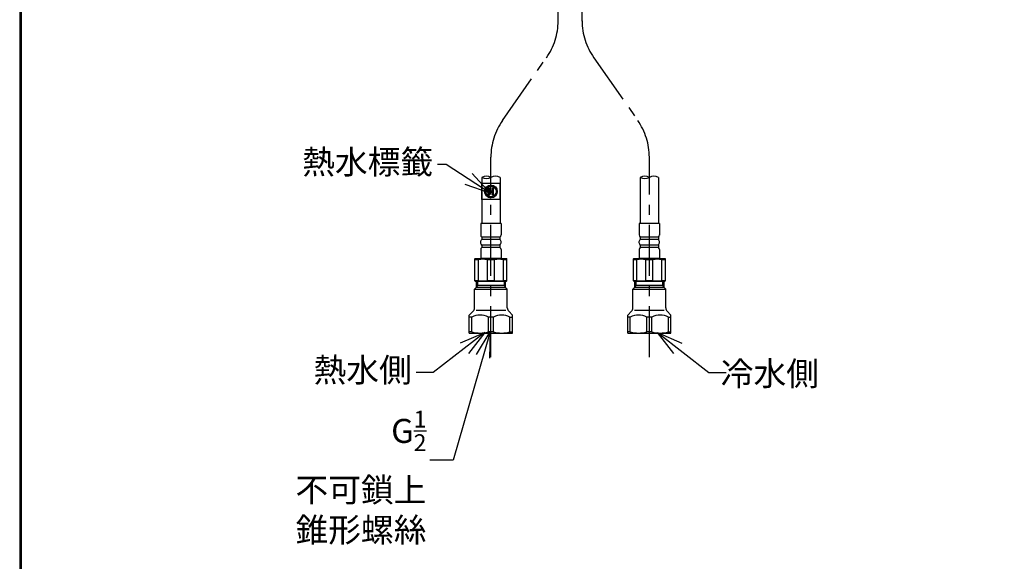
# Model space of a CAD drawing. Units: millimetres. Extents: x 4077 to 5277, y 779 to 2501.
# Drawn here: x 4077 to 4692, y 1140 to 1479 of the extents above; entities that cross this region are included whole.
import ezdxf

# ---------------------------------------------------------------- set-up
doc = ezdxf.new("R2010")
doc.units = ezdxf.units.MM
doc.linetypes.add('CENTER', pattern=[50.8, 31.75, -6.35, 6.35, -6.35])
doc.linetypes.add('LFT05', pattern=[7.5, 5, -2.5])
doc.layers.add('PIC11', color=7, linetype='Continuous')
doc.styles.get("Standard").update_dxf_attribs({"font": 'msjh.ttf'})
doc.dimstyles.new('小', dxfattribs={"dimscale": 4, "dimtxt": 3.5, "dimasz": 2.5, "dimexe": 1, "dimexo": 1, "dimgap": 1.5, "dimtad": 0, "dimtih": 1, "dimtoh": 1, "dimdsep": 46, "dimtxsty": 'Standard', "dimcen": 0, "dimclrd": 256, "dimclre": 256, "dimclrt": 2, "dimadec": 0, "dimazin": 2, "dimtp": 0.1, "dimtm": 0.1, "dimtfac": 0.71, "dimtix": 1, "dimtmove": 2, "dimatfit": 0, "dimfxl": 0, "dimlwd": -1, "dimlwe": -1, "dimarcsym": 0})

msp = doc.modelspace()

# ---------------------------------------------------------------- linework, layer by layer
at = {"lineweight": 30}
msp.add_lwpolyline([(4076.649, 778.793), (5276.626, 778.793), (5276.626, 2500.809), (4076.649, 2500.809)], close=True, dxfattribs=at)
at = {"color": 0}
msp.add_lwpolyline([(5275.727, 976.159), (5275.727, 2499.91), (4077.548, 2499.91), (4077.548, 976.159)], close=True, dxfattribs=at)
at = {"layer": 'PIC11', "color": 7, "linetype": 'CENTER'}
for p, q in [((4413.083, 1478.263), (4413.083, 1613.168)), ((4428.083, 1478.263), (4428.083, 1613.168)), ((4378.317, 1416.016), (4405.849, 1455.337)), ((4435.317, 1455.337), (4462.85, 1416.016)), ((4371.083, 1268.168), (4371.083, 1393.073)), ((4470.084, 1268.168), (4470.084, 1393.073))]:
    msp.add_line(p, q, dxfattribs=at)
at = {"layer": 'PIC11', "color": 7, "linetype": 'Continuous'}
for p, q in [((4365.383, 1380.468), (4365.383, 1376.668)), ((4376.783, 1380.468), (4376.783, 1376.668)), ((4464.383, 1380.468), (4464.383, 1351.668)), ((4475.783, 1380.468), (4475.783, 1351.668)), ((4365.383, 1366.668), (4365.383, 1376.668)), ((4376.783, 1376.668), (4365.383, 1376.668)), ((4365.383, 1376.668), (4365.383, 1366.668)), ((4369.447, 1369.487), (4369.447, 1373.849)), ((4369.447, 1373.849), (4370.174, 1373.849)), ((4370.174, 1372.031), (4370.174, 1373.849)), ((4370.174, 1372.031), (4371.992, 1372.031)), ((4370.398, 1371.304), (4371.125, 1372.031)), ((4371.992, 1373.849), (4372.719, 1373.849)), ((4371.992, 1372.031), (4371.992, 1373.849)), ((4371.992, 1372.898), (4372.719, 1373.625)), ((4372.719, 1369.487), (4372.719, 1373.849)), ((4373.229, 1374.136), (4373.745, 1374.652)), ((4376.783, 1366.668), (4376.783, 1376.668)), ((4376.783, 1376.668), (4376.783, 1366.668)), ((4376.783, 1366.668), (4365.383, 1366.668)), ((4365.383, 1366.668), (4365.383, 1351.668)), ((4368.098, 1369.005), (4368.613, 1369.52)), ((4369.447, 1370.354), (4370.174, 1371.081)), ((4369.447, 1369.487), (4370.174, 1369.487)), ((4370.174, 1371.304), (4371.992, 1371.304)), ((4370.174, 1369.487), (4370.174, 1371.304)), ((4371.992, 1369.487), (4371.992, 1371.304)), ((4371.992, 1369.487), (4372.719, 1369.487)), ((4376.783, 1366.668), (4376.783, 1351.668)), ((4377.483, 1351.668), (4364.683, 1351.668)), ((4364.683, 1351.668), (4364.683, 1344.46)), ((4377.483, 1351.668), (4377.483, 1344.46)), ((4476.483, 1351.668), (4463.683, 1351.668)), ((4463.683, 1351.668), (4463.683, 1344.46)), ((4476.483, 1351.668), (4476.483, 1344.46)), ((4365.097, 1341.164), (4365.433, 1341.668)), ((4376.733, 1343.168), (4365.433, 1343.168)), ((4365.433, 1343.168), (4365.433, 1341.668)), ((4376.733, 1341.668), (4365.433, 1341.668)), ((4376.733, 1343.168), (4376.733, 1341.668)), ((4377.069, 1341.164), (4376.733, 1341.668)), ((4464.097, 1341.164), (4464.433, 1341.668)), ((4475.733, 1343.168), (4464.433, 1343.168)), ((4464.433, 1343.168), (4464.433, 1341.668)), ((4475.733, 1341.668), (4464.433, 1341.668)), ((4475.733, 1343.168), (4475.733, 1341.668)), ((4476.069, 1341.164), (4475.733, 1341.668)), ((4364.683, 1339.918), (4364.729, 1340.303)), ((4364.729, 1339.532), (4364.683, 1339.918)), ((4364.683, 1335.376), (4364.683, 1330.268)), ((4364.729, 1340.303), (4364.869, 1340.72)), ((4364.869, 1339.115), (4364.729, 1339.532)), ((4364.869, 1340.72), (4365.097, 1341.164)), ((4365.097, 1338.671), (4364.869, 1339.115)), ((4365.433, 1338.168), (4365.097, 1338.671)), ((4376.733, 1338.168), (4365.433, 1338.168)), ((4365.433, 1338.168), (4365.433, 1336.668)), ((4376.733, 1336.668), (4365.433, 1336.668)), ((4376.733, 1338.168), (4377.069, 1338.671)), ((4376.733, 1338.168), (4376.733, 1336.668)), ((4377.297, 1340.72), (4377.069, 1341.164)), ((4377.069, 1338.671), (4377.297, 1339.115)), ((4377.437, 1340.303), (4377.297, 1340.72)), ((4377.297, 1339.115), (4377.437, 1339.532)), ((4377.483, 1339.918), (4377.437, 1340.303)), ((4377.437, 1339.532), (4377.483, 1339.918)), ((4377.483, 1335.376), (4377.483, 1330.268)), ((4463.683, 1339.918), (4463.729, 1340.303)), ((4463.729, 1339.532), (4463.683, 1339.918)), ((4463.683, 1335.376), (4463.683, 1330.268)), ((4463.729, 1340.303), (4463.869, 1340.72)), ((4463.869, 1339.115), (4463.729, 1339.532)), ((4463.869, 1340.72), (4464.097, 1341.164)), ((4464.097, 1338.671), (4463.869, 1339.115)), ((4464.433, 1338.168), (4464.097, 1338.671)), ((4475.733, 1338.168), (4464.433, 1338.168)), ((4464.433, 1338.168), (4464.433, 1336.668)), ((4475.733, 1336.668), (4464.433, 1336.668)), ((4475.733, 1338.168), (4476.069, 1338.671)), ((4475.733, 1338.168), (4475.733, 1336.668)), ((4476.297, 1340.72), (4476.069, 1341.164)), ((4476.069, 1338.671), (4476.297, 1339.115)), ((4476.437, 1340.303), (4476.297, 1340.72)), ((4476.297, 1339.115), (4476.437, 1339.532)), ((4476.483, 1339.918), (4476.437, 1340.303)), ((4476.437, 1339.532), (4476.483, 1339.918)), ((4476.483, 1335.376), (4476.483, 1330.268)), ((4361.333, 1329.668), (4361.083, 1329.523)), ((4361.083, 1315.812), (4361.083, 1329.523)), ((4361.083, 1329.235), (4363.31, 1329.235)), ((4361.333, 1329.668), (4380.833, 1329.668)), ((4363.31, 1329.235), (4364.811, 1329.452)), ((4363.31, 1316.101), (4363.31, 1329.235)), ((4377.383, 1329.668), (4364.783, 1329.668)), ((4364.811, 1329.452), (4366.083, 1329.523)), ((4366.083, 1329.523), (4367.355, 1329.452)), ((4367.355, 1329.452), (4368.856, 1329.235)), ((4368.856, 1316.101), (4368.856, 1329.235)), ((4368.856, 1329.235), (4373.31, 1329.235)), ((4373.31, 1329.235), (4374.811, 1329.452)), ((4373.31, 1316.101), (4373.31, 1329.235)), ((4374.811, 1329.452), (4376.083, 1329.523)), ((4376.083, 1329.523), (4377.355, 1329.452)), ((4377.355, 1329.452), (4378.856, 1329.235)), ((4378.856, 1316.101), (4378.856, 1329.235)), ((4378.856, 1329.235), (4381.083, 1329.235)), ((4380.833, 1329.668), (4381.083, 1329.523)), ((4381.083, 1315.812), (4381.083, 1329.523)), ((4460.333, 1329.668), (4460.083, 1329.523)), ((4460.083, 1315.812), (4460.083, 1329.523)), ((4460.083, 1329.235), (4462.31, 1329.235)), ((4460.333, 1329.668), (4479.833, 1329.668)), ((4462.31, 1329.235), (4463.811, 1329.452)), ((4462.31, 1316.101), (4462.31, 1329.235)), ((4476.383, 1329.668), (4463.783, 1329.668)), ((4463.811, 1329.452), (4465.083, 1329.523)), ((4465.083, 1329.523), (4466.355, 1329.452)), ((4466.355, 1329.452), (4467.856, 1329.235)), ((4467.856, 1316.101), (4467.856, 1329.235)), ((4467.856, 1329.235), (4472.31, 1329.235)), ((4472.31, 1329.235), (4473.811, 1329.452)), ((4472.31, 1316.101), (4472.31, 1329.235)), ((4473.811, 1329.452), (4475.083, 1329.523)), ((4475.083, 1329.523), (4476.355, 1329.452)), ((4476.355, 1329.452), (4477.856, 1329.235)), ((4477.856, 1316.101), (4477.856, 1329.235)), ((4477.856, 1329.235), (4480.083, 1329.235)), ((4479.833, 1329.668), (4480.083, 1329.523)), ((4480.083, 1315.812), (4480.083, 1329.523)), ((4360.833, 1310.509), (4362.083, 1311.759)), ((4360.833, 1310.509), (4381.333, 1310.509)), ((4360.833, 1298.91), (4360.833, 1310.509)), ((4361.083, 1316.101), (4363.31, 1316.101)), ((4361.333, 1315.668), (4361.083, 1315.812)), ((4361.333, 1315.668), (4380.833, 1315.668)), ((4362.083, 1311.759), (4362.083, 1315.668)), ((4362.083, 1311.759), (4362.896, 1313.168)), ((4362.083, 1313.168), (4380.083, 1313.168)), ((4362.083, 1311.759), (4380.083, 1311.759)), ((4362.896, 1313.168), (4362.896, 1315.668)), ((4363.31, 1316.101), (4364.811, 1315.883)), ((4364.811, 1315.883), (4366.083, 1315.812)), ((4366.083, 1315.812), (4367.355, 1315.883)), ((4367.283, 1315.668), (4374.883, 1315.668)), ((4367.355, 1315.883), (4368.856, 1316.101)), ((4368.856, 1316.101), (4373.31, 1316.101)), ((4373.31, 1316.101), (4374.811, 1315.883)), ((4374.811, 1315.883), (4376.083, 1315.812)), ((4376.083, 1315.812), (4377.355, 1315.883)), ((4377.355, 1315.883), (4378.856, 1316.101)), ((4378.856, 1316.101), (4381.083, 1316.101)), ((4379.27, 1315.668), (4379.27, 1313.168)), ((4379.27, 1313.168), (4380.083, 1311.759)), ((4380.083, 1315.668), (4380.083, 1311.759)), ((4380.083, 1311.759), (4381.333, 1310.509)), ((4380.833, 1315.668), (4381.083, 1315.812)), ((4381.333, 1298.91), (4381.333, 1310.509)), ((4459.833, 1310.509), (4461.083, 1311.759)), ((4459.833, 1310.509), (4480.333, 1310.509)), ((4459.833, 1298.91), (4459.833, 1310.509)), ((4460.083, 1316.101), (4462.31, 1316.101)), ((4460.333, 1315.668), (4460.083, 1315.812)), ((4460.333, 1315.668), (4479.833, 1315.668)), ((4461.083, 1311.759), (4461.083, 1315.668)), ((4461.083, 1311.759), (4461.896, 1313.168)), ((4461.083, 1313.168), (4479.083, 1313.168)), ((4461.083, 1311.759), (4479.083, 1311.759)), ((4461.896, 1313.168), (4461.896, 1315.668)), ((4462.31, 1316.101), (4463.811, 1315.883)), ((4463.811, 1315.883), (4465.083, 1315.812)), ((4465.083, 1315.812), (4466.355, 1315.883)), ((4466.283, 1315.668), (4473.883, 1315.668)), ((4466.355, 1315.883), (4467.856, 1316.101)), ((4467.856, 1316.101), (4472.31, 1316.101)), ((4472.31, 1316.101), (4473.811, 1315.883)), ((4473.811, 1315.883), (4475.083, 1315.812)), ((4475.083, 1315.812), (4476.355, 1315.883)), ((4476.355, 1315.883), (4477.856, 1316.101)), ((4477.856, 1316.101), (4480.083, 1316.101)), ((4478.27, 1315.668), (4478.27, 1313.168)), ((4478.27, 1313.168), (4479.083, 1311.759)), ((4479.083, 1315.668), (4479.083, 1311.759)), ((4479.083, 1311.759), (4480.333, 1310.509)), ((4479.833, 1315.668), (4480.083, 1315.812)), ((4480.333, 1298.91), (4480.333, 1310.509)), ((4357.583, 1294.418), (4359.954, 1296.789)), ((4357.583, 1283.168), (4357.583, 1294.418)), ((4359.187, 1293.168), (4357.583, 1293.168)), ((4359.187, 1283.889), (4359.187, 1293.168)), ((4380.333, 1297.253), (4361.833, 1297.253)), ((4369.479, 1283.889), (4369.479, 1293.168)), ((4372.687, 1293.168), (4369.479, 1293.168)), ((4372.687, 1283.889), (4372.687, 1293.168)), ((4382.212, 1296.789), (4384.583, 1294.418)), ((4382.979, 1283.889), (4382.979, 1293.168)), ((4382.979, 1293.168), (4384.583, 1293.168)), ((4384.583, 1283.168), (4384.583, 1294.418)), ((4456.583, 1294.418), (4458.954, 1296.789)), ((4456.583, 1283.168), (4456.583, 1294.418)), ((4458.187, 1293.168), (4456.583, 1293.168)), ((4458.187, 1283.889), (4458.187, 1293.168)), ((4479.333, 1297.253), (4460.833, 1297.253)), ((4468.479, 1283.889), (4468.479, 1293.168)), ((4471.687, 1293.168), (4468.479, 1293.168)), ((4471.687, 1283.889), (4471.687, 1293.168)), ((4481.212, 1296.789), (4483.583, 1294.418)), ((4481.979, 1283.889), (4481.979, 1293.168)), ((4481.979, 1293.168), (4483.583, 1293.168)), ((4483.583, 1283.168), (4483.583, 1294.418)), ((4359.187, 1283.889), (4357.583, 1283.889)), ((4357.583, 1283.168), (4384.583, 1283.168)), ((4372.687, 1283.889), (4369.479, 1283.889)), ((4382.979, 1283.889), (4384.583, 1283.889)), ((4458.187, 1283.889), (4456.583, 1283.889)), ((4456.583, 1283.168), (4483.583, 1283.168)), ((4471.687, 1283.889), (4468.479, 1283.889)), ((4481.979, 1283.889), (4483.583, 1283.889))]:
    msp.add_line(p, q, dxfattribs=at)
at = {"layer": 'PIC11', "color": 7, "linetype": 'LFT05'}
for p, q in [((4367.083, 1371.691), (4367.926, 1372.534)), ((4367.242, 1372.775), (4369.977, 1375.51)), ((4369.447, 1373.13), (4370.166, 1373.849)), ((4369.447, 1372.205), (4370.174, 1372.932)), ((4369.447, 1371.279), (4370.199, 1372.031)), ((4370.212, 1374.82), (4371.058, 1375.666)), ((4371.253, 1374.936), (4371.899, 1375.582)), ((4371.323, 1371.304), (4372.719, 1372.7)), ((4371.992, 1373.824), (4372.017, 1373.849)), ((4372.039, 1374.796), (4372.608, 1375.366)), ((4372.687, 1374.519), (4373.217, 1375.049)), ((4373.678, 1373.659), (4374.196, 1374.177)), ((4374.032, 1373.088), (4374.569, 1373.625)), ((4374.27, 1372.401), (4374.857, 1372.987)), ((4374.352, 1371.557), (4375.039, 1372.245)), ((4367.17, 1370.852), (4367.817, 1371.499)), ((4367.386, 1370.144), (4367.955, 1370.712)), ((4367.701, 1369.533), (4368.232, 1370.064)), ((4368.572, 1368.554), (4369.091, 1369.072)), ((4369.124, 1368.18), (4369.665, 1368.721)), ((4369.505, 1369.487), (4370.174, 1370.156)), ((4369.762, 1367.893), (4370.347, 1368.478)), ((4370.507, 1367.712), (4371.192, 1368.397)), ((4371.402, 1367.682), (4372.385, 1368.665)), ((4371.992, 1371.048), (4372.719, 1371.775)), ((4371.992, 1370.122), (4372.719, 1370.849)), ((4372.281, 1369.487), (4372.719, 1369.924)), ((4372.621, 1367.975), (4374.772, 1370.126)), ((4374.081, 1370.361), (4375.068, 1371.348))]:
    msp.add_line(p, q, dxfattribs=at)
at = {"layer": 'PIC11', "color": 7, "linetype": 'Continuous'}
for radius in [3.999, 3.272]:
    msp.add_circle((4371.083, 1371.668), radius, dxfattribs=at)
at = {"layer": 'PIC11', "color": 7, "linetype": 'CENTER'}
for centre, start, end in [((4373.083, 1478.28), 325, 359.999963), ((4468.083, 1478.28), 180.000037, 215), ((4411.083, 1393.073), 145, 180), ((4430.084, 1393.073), 0, 35)]:
    msp.add_arc(centre, 40, start, end, dxfattribs=at)
at = {"layer": 'PIC11', "color": 7, "linetype": 'Continuous'}
for centre, radius, start, end in [((4368.233, 1375.531), 5.7, 60, 120), ((4368.233, 1385.404), 5.7, 240, 300), ((4373.933, 1375.531), 5.7, 60, 120), ((4467.233, 1375.531), 5.7, 60, 120), ((4467.233, 1385.404), 5.7, 240, 300), ((4472.933, 1375.531), 5.7, 60, 120), ((4366.183, 1344.467), 1.5, 179.726244, 240.000755), ((4375.983, 1344.467), 1.5, 299.999245, 0.273756), ((4465.183, 1344.467), 1.5, 179.726244, 240.000755), ((4474.983, 1344.467), 1.5, 299.999245, 0.273756), ((4366.183, 1335.369), 1.5, 119.999245, 180.273756), ((4375.983, 1335.369), 1.5, 359.726244, 60.000755), ((4465.183, 1335.369), 1.5, 119.999245, 180.273756), ((4474.983, 1335.369), 1.5, 359.726244, 60.000755), ((4365.283, 1330.268), 0.6, 180, 270), ((4376.883, 1330.268), 0.6, 270, 0), ((4464.283, 1330.268), 0.6, 180, 270), ((4475.883, 1330.268), 0.6, 270, 0), ((4357.833, 1298.91), 3, 315, 0), ((4384.333, 1298.91), 3, 180, 225), ((4456.833, 1298.91), 3, 315, 0), ((4483.333, 1298.91), 3, 180, 225), ((4364.333, 1283.199), 11.219, 62.695273, 117.304727), ((4377.833, 1283.199), 11.219, 62.695273, 117.304727), ((4463.333, 1283.199), 11.219, 62.695273, 117.304727), ((4476.833, 1283.199), 11.219, 62.695273, 117.304727), ((4364.333, 1301.877), 18.71, 254.034438, 285.965562), ((4377.833, 1301.877), 18.71, 254.034438, 285.965562), ((4463.333, 1301.877), 18.71, 254.034438, 285.965562), ((4476.833, 1301.877), 18.71, 254.034438, 285.965562)]:
    msp.add_arc(centre, radius, start, end, dxfattribs=at)

# ---------------------------------------------------------------- texts
at = {"color": 1, "char_height": 15, "width": 163.54792}
for s, insert, attachment_point in [('熱水標籤', (4335.006, 1397.621), 3), ('熱水側', (4321.638, 1267.555), 3), ('\\A1;冷水側', (4576.075, 1250.304), 9), ('\\A1;G{\\H0.7x;\\S1/2;}\\P不可鎖上\\P錐形螺絲', (4330.802, 1152.555), 9)]:
    msp.add_mtext(s, dxfattribs=dict(at, insert=insert, attachment_point=attachment_point))

# ---------------------------------------------------------------- leaders
at = {"color": 1}
for points in [[(4370.64, 1370.707), (4343.064, 1388.581), (4337.66, 1388.581)], [(4367.27, 1283.473), (4335.1, 1258.516), (4324.292, 1258.516)], [(4370.583, 1283.877), (4347.448, 1203.722), (4332.899, 1203.722)], [(4475.178, 1283.426), (4507.348, 1258.469), (4518.156, 1258.469)]]:
    msp.add_leader(points, dimstyle='小', override={"dimasz": 4, "dimgap": 1.5, "dimtad": 0, "dimldrblk": 'Open30', "dimfxl": 1.25}, dxfattribs=at)

doc.saveas('drawing.dxf')
